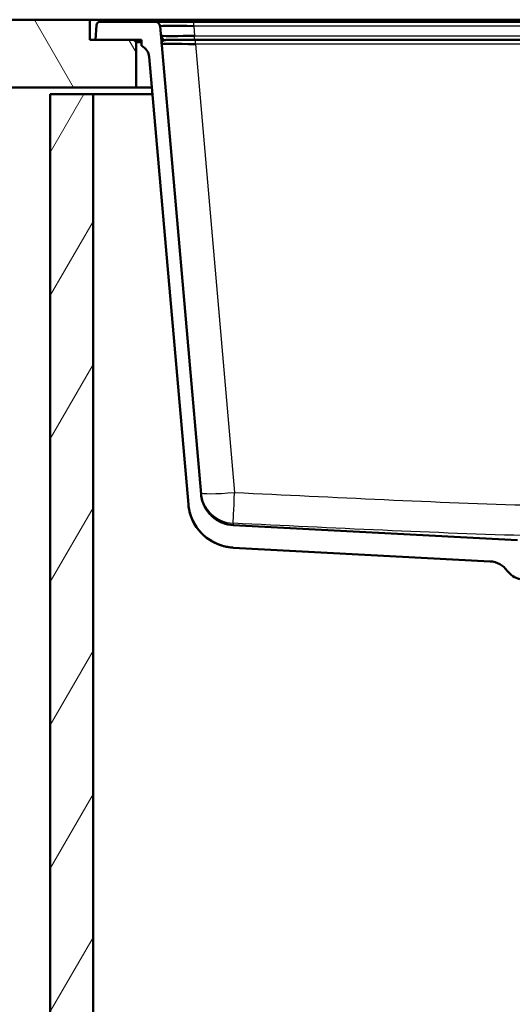
# Model space of a CAD drawing. Units: millimetres. Extents: x 0 to 2100, y 0 to 4103.
# Drawn here: x 486 to 705, y 1313 to 1750 of the extents above; entities that cross this region are included whole.
import ezdxf

# ---------------------------------------------------------------- set-up
doc = ezdxf.new("R2010")
doc.units = ezdxf.units.MM
doc.header["$LTSCALE"] = 10
for name, color, linetype, lineweight in [('Hatch', 7, 'Continuous', 9), ('Visible Edges(ISO)', 7, 'Continuous', 50), ('Visible Tangent Edges(ISO)', 7, 'Continuous', 25)]:
    doc.layers.add(name, color=color, linetype=linetype, lineweight=lineweight)

msp = doc.modelspace()

# ---------------------------------------------------------------- hatches: boundary and pattern name
at = {"layer": 'Hatch'}
h = msp.add_hatch(dxfattribs=at)
h.set_pattern_fill('ANSI31', color=256, scale=254, angle=75, style=0)
h.set_pattern_definition([(120, (0, 0), (-27.4963, -15.875), [])])
h.paths.add_polyline_path([(399.43, 1750.05), (399.43, 1720.05), (537.81, 1720.05), (537.81, 1740.05), (536.81, 1741.05), (519.81, 1741.05), (517.31, 1741.05), (517.31, 1750.05)])
h = msp.add_hatch(dxfattribs=at)
h.set_pattern_fill('ANSI31', color=256, scale=254, angle=15, style=0)
h.set_pattern_definition([(60, (0, 0), (-27.4963, 15.875), [])])
h.paths.add_polyline_path([(499.81, 955.05), (1099.81, 955.05), (1099.81, 1717.05), (1080.81, 1717.05), (1080.81, 974.05), (518.81, 974.05), (518.81, 1717.05), (499.81, 1717.05)])

# ---------------------------------------------------------------- linework, layer by layer
at = {"layer": 'Visible Edges(ISO)'}
for p, q in [((517.31, 1750.05), (399.43, 1750.05)), ((517.31, 1741.05), (517.31, 1750.05)), ((517.31, 1750.05), (534.31, 1750.05)), ((520.27, 1747.65), (519.81, 1741.05)), ((546.48, 1749.05), (521.77, 1749.05)), ((534.31, 1750.05), (867.29, 1750.05)), ((546.48, 1749.05), (563.41, 1749.05)), ((566.63, 1539.63), (548.47, 1747.22)), ((563.41, 1749.05), (811.45, 1749.05)), ((536.81, 1741.05), (517.31, 1741.05)), ((519.81, 1741.05), (540.31, 1741.05)), ((537.81, 1740.05), (536.81, 1741.05)), ((537.81, 1720.05), (537.81, 1740.05)), ((537.81, 1740.05), (540.31, 1740.05)), ((540.31, 1741.05), (540.31, 1738.44)), ((549.34, 1740.05), (549.34, 1740.05)), ((551.09, 1741.05), (564.11, 1741.05)), ((564.11, 1741.05), (818.76, 1741.05)), ((543.64, 1733.57), (561.01, 1535.02)), ((399.43, 1720.05), (537.81, 1720.05)), ((518.81, 1717.05), (499.81, 1717.05)), ((499.81, 1717.05), (499.81, 955.05)), ((518.81, 974.05), (518.81, 1717.05)), ((518.81, 1717.05), (545.09, 1717.05)), ((544.83, 1720.05), (537.81, 1720.05)), ((561.01, 1535.01), (561.01, 1535.02)), ((706.8, 1519.21), (580.81, 1525.81)), ((580.85, 1515.8), (694.73, 1509.83))]:
    msp.add_line(p, q, dxfattribs=at)
for centre, radius, start, end in [((521.77, 1747.55), 1.5, 90, 176), ((546.48, 1747.05), 2, 5, 90), ((537.67, 1733.05), 6, 5, 63.8336), ((694.2, 1499.84), 10, 35.8498, 87), ((710.42, 1511.56), 10, 215.8498, 255)]:
    msp.add_arc(centre, radius, start, end, dxfattribs=at)
for centre, major_axis, ratio, start_param, end_param in [((563.54, 1747.05), (-15.07, 0.17), 0.011464, 4.721122, 6.284322), ((563.89, 1743.05), (15.04, 0.17), 0.011511, 3.337179, 4.705666), ((564.24, 1739.05), (-15.07, 0.17), 0.011464, 4.721122, 6.284322)]:
    msp.add_ellipse(centre, major_axis=major_axis, ratio=ratio, start_param=start_param, end_param=end_param, dxfattribs=at)
for points, knots in [([(549.17, 1739.22), (549.17, 1739.23), (549.17, 1739.23), (549.17, 1739.23), (549.13, 1739.73), (549.37, 1740.25), (549.78, 1740.62)], [0, 0, 0, 0, 0.0027645, 0.0027645, 0.0027645, 0.7254651, 0.7254651, 0.7254651, 0.7254651]), ([(549.78, 1740.62), (549.83, 1740.67), (549.89, 1740.72), (549.95, 1740.76), (550.06, 1740.84), (550.18, 1740.91), (550.31, 1740.96)], [0.7254651, 0.7254651, 0.7254651, 0.7254651, 0.8204501, 0.8204501, 0.8204501, 0.999975, 0.999975, 0.999975, 0.999975]), ([(580.81, 1525.89), (579.26, 1526.04), (577.73, 1526.36), (574.73, 1527.49), (573.28, 1528.33), (570.48, 1530.66), (569.21, 1532.22), (567.37, 1535.74), (566.81, 1537.66), (566.63, 1539.63)], [-2.154491, -2.154491, -2.154491, -2.154491, -1.688823, -1.688823, -1.191721, -1.191721, -0.59473, -0.59473, 0, 0, 0, 0]), ([(561.01, 1535.02), (561.21, 1532.88), (561.73, 1530.78), (563.46, 1526.66), (564.7, 1524.68), (568.1, 1520.87), (570.35, 1519.18), (575.36, 1516.78), (578.08, 1516.09), (580.86, 1515.87)], [-3.009082, -3.009082, -3.009082, -3.009082, -2.364653, -2.364653, -1.66896, -1.66896, -0.832982, -0.832982, 0, 0, 0, 0]), ([(580.85, 1515.94), (578.58, 1516.05), (576.31, 1516.55), (572.12, 1518.21), (570.16, 1519.38), (566.74, 1522.24), (565.24, 1523.97), (562.89, 1527.76), (562.02, 1529.87), (561.27, 1533.02), (561.1, 1534.01), (561.01, 1535.02)], [0, 0, 0, 0, 0.681532, 0.681532, 1.350492, 1.350492, 2.019416, 2.019416, 2.688232, 2.688232, 2.989553, 2.989553, 2.989553, 2.989553])]:
    msp.add_open_spline(points, degree=3, knots=knots, dxfattribs=at)
for points in [[(550.31, 1740.96), (550.51, 1741.03), (550.77, 1741.05), (551.11, 1741.05)], [(580.81, 1525.9), (580.81, 1525.89), (580.81, 1525.89), (580.81, 1525.89)]]:
    msp.add_open_spline(points, degree=3, dxfattribs=at)
at = {"layer": 'Visible Tangent Edges(ISO)'}
for p, q in [((534.31, 1750.05), (534.31, 1749.05)), ((563.41, 1747.22), (563.41, 1749.05)), ((811.45, 1747.22), (563.41, 1747.22)), ((563.41, 1747.22), (563.79, 1742.88)), ((563.79, 1741.05), (563.79, 1742.88)), ((563.79, 1742.88), (811.08, 1742.88)), ((552.81, 1739.3), (552.81, 1739.29)), ((564.11, 1739.22), (564.11, 1741.05)), ((818.76, 1739.22), (564.11, 1739.22)), ((564.11, 1739.22), (581.51, 1540.38))]:
    msp.add_line(p, q, dxfattribs=at)
for centre, major_axis, ratio, start_param, end_param in [((550.86, 1742.83), (-1.99, -0.17), 0.98259, 0, 1.189313), ((551.09, 1743.05), (0, -2), 0.981047, 4.814812, 6.283185), ((581.51, 1541.69), (-14.94, -1.31), 0.999779, 0, 1.435528), ((581.51, 1541.69), (-14.94, -1.31), 0.086827, 0, 1.5632), ((581.51, 1541.69), (-0.72, -14.98), 0.004208, 0.020855, 1.483631)]:
    msp.add_ellipse(centre, major_axis=major_axis, ratio=ratio, start_param=start_param, end_param=end_param, dxfattribs=at)
for points in [[(548.87, 1742.66), (548.86, 1742.8), (548.95, 1742.85), (549.14, 1742.85)], [(580.79, 1526.71), (580.8, 1526.19), (580.81, 1525.93), (580.81, 1525.9)]]:
    msp.add_open_spline(points, degree=3, dxfattribs=at)
for points, knots in [([(581.51, 1540.38), (625.64, 1538.26), (669.78, 1535.94), (713.93, 1534.73), (742.98, 1533.93), (772.05, 1533.64), (801.1, 1534.19)], [0, 0, 0, 0, 0.603234, 0.603234, 0.603234, 1, 1, 1, 1]), ([(801.38, 1520.51), (772.09, 1519.96), (742.78, 1520.25), (713.49, 1521.12), (669.24, 1522.43), (625.01, 1524.58), (580.79, 1526.71)], [0, 0, 0, 0, 0.398257, 0.398257, 0.398257, 1, 1, 1, 1])]:
    msp.add_open_spline(points, degree=3, knots=knots, dxfattribs=at)

doc.saveas('drawing.dxf')
